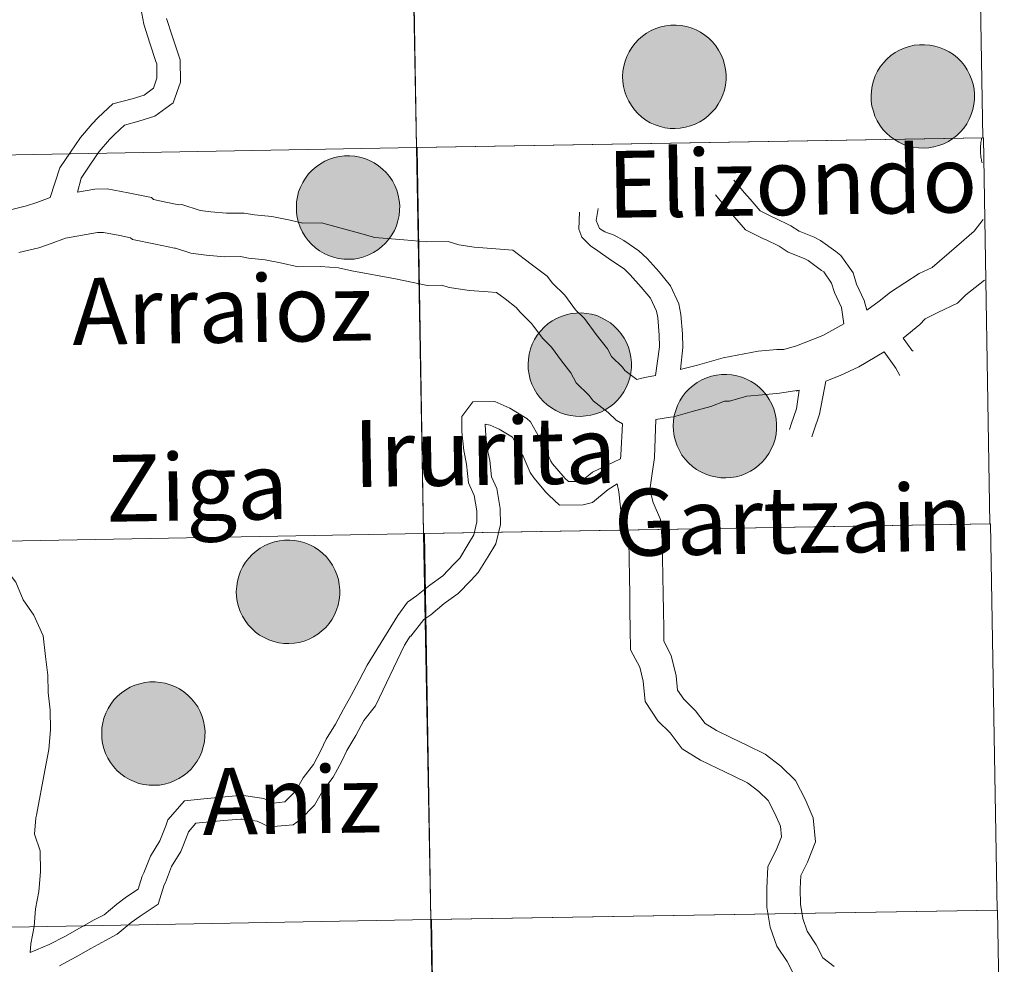
# Model space of a CAD drawing. Units: metres. Extents: x 609341 to 613844, y 4768243 to 4771286.
# Drawn here: x 610466 to 610539, y 4768444 to 4768514 of the extents above; entities that cross this region are included whole.
import ezdxf
from ezdxf.enums import TextEntityAlignment as Align

# ---------------------------------------------------------------- set-up
doc = ezdxf.new("R2010")
doc.units = ezdxf.units.M
doc.header["$MEASUREMENT"] = 0
doc.layers.add('Nivel 63', color=7, linetype='Continuous', lineweight=0)
doc.styles.add('Style-arial', font='arial.shx', dxfattribs={"bigfont": 'arialbig.shx'})

msp = doc.modelspace()

# ---------------------------------------------------------------- hatches: boundary and pattern name
at = {"layer": 'Nivel 63', "linetype": 'Continuous', "lineweight": 0, "extrusion": (0, 0, -1)}
for points in [[(-610514.4, 4768505.63), (-610514.77, 4768505.65), (-610515.14, 4768505.72), (-610515.51, 4768505.82), (-610515.86, 4768505.95), (-610516.2, 4768506.12), (-610516.52, 4768506.32), (-610516.82, 4768506.56), (-610517.09, 4768506.82), (-610517.34, 4768507.11), (-610517.55, 4768507.42), (-610517.73, 4768507.75), (-610517.88, 4768508.09), (-610518, 4768508.45), (-610518.08, 4768508.82), (-610518.12, 4768509.2), (-610518.12, 4768509.58), (-610518.09, 4768509.95), (-610518.01, 4768510.33), (-610517.9, 4768510.69), (-610517.76, 4768511.04), (-610517.58, 4768511.37), (-610517.37, 4768511.69), (-610517.13, 4768511.98), (-610516.86, 4768512.24), (-610516.57, 4768512.48), (-610516.26, 4768512.69), (-610515.92, 4768512.86), (-610515.57, 4768513), (-610515.21, 4768513.11), (-610514.83, 4768513.18), (-610514.46, 4768513.21), (-610514.08, 4768513.2), (-610513.7, 4768513.16), (-610513.34, 4768513.08), (-610512.98, 4768512.96), (-610512.63, 4768512.81), (-610512.3, 4768512.62), (-610511.99, 4768512.4), (-610511.71, 4768512.16), (-610511.45, 4768511.88), (-610511.22, 4768511.58), (-610511.02, 4768511.26), (-610510.85, 4768510.92), (-610510.72, 4768510.57), (-610510.62, 4768510.2), (-610510.56, 4768509.83), (-610510.54, 4768509.45), (-610510.56, 4768509.07), (-610510.61, 4768508.7), (-610510.7, 4768508.33), (-610510.83, 4768507.98), (-610510.99, 4768507.63), (-610511.18, 4768507.31), (-610511.41, 4768507.01), (-610511.66, 4768506.73), (-610511.94, 4768506.47), (-610512.25, 4768506.25), (-610512.57, 4768506.06), (-610512.92, 4768505.9), (-610513.28, 4768505.78), (-610513.64, 4768505.69), (-610514.02, 4768505.64)], [(-610532.61, 4768504.19), (-610532.99, 4768504.22), (-610533.36, 4768504.28), (-610533.72, 4768504.38), (-610534.08, 4768504.52), (-610534.42, 4768504.69), (-610534.74, 4768504.89), (-610535.03, 4768505.12), (-610535.3, 4768505.38), (-610535.55, 4768505.67), (-610535.77, 4768505.98), (-610535.95, 4768506.31), (-610536.1, 4768506.66), (-610536.21, 4768507.02), (-610536.29, 4768507.39), (-610536.33, 4768507.77), (-610536.34, 4768508.14), (-610536.3, 4768508.52), (-610536.23, 4768508.89), (-610536.12, 4768509.25), (-610535.98, 4768509.6), (-610535.8, 4768509.94), (-610535.59, 4768510.25), (-610535.35, 4768510.54), (-610535.08, 4768510.81), (-610534.79, 4768511.05), (-610534.47, 4768511.25), (-610534.14, 4768511.43), (-610533.78, 4768511.57), (-610533.42, 4768511.67), (-610533.05, 4768511.74), (-610532.67, 4768511.77), (-610532.3, 4768511.77), (-610531.92, 4768511.73), (-610531.55, 4768511.64), (-610531.19, 4768511.53), (-610530.84, 4768511.37), (-610530.52, 4768511.19), (-610530.21, 4768510.97), (-610529.92, 4768510.72), (-610529.66, 4768510.45), (-610529.43, 4768510.15), (-610529.23, 4768509.83), (-610529.06, 4768509.49), (-610528.93, 4768509.13), (-610528.84, 4768508.77), (-610528.78, 4768508.39), (-610528.76, 4768508.02), (-610528.77, 4768507.64), (-610528.82, 4768507.26), (-610528.92, 4768506.9), (-610529.04, 4768506.54), (-610529.2, 4768506.2), (-610529.4, 4768505.87), (-610529.62, 4768505.57), (-610529.88, 4768505.29), (-610530.16, 4768505.04), (-610530.46, 4768504.82), (-610530.79, 4768504.63), (-610531.13, 4768504.47), (-610531.49, 4768504.34), (-610531.86, 4768504.26), (-610532.23, 4768504.21)], [(-610490.47, 4768496.05), (-610490.85, 4768496.07), (-610491.22, 4768496.14), (-610491.58, 4768496.24), (-610491.94, 4768496.37), (-610492.28, 4768496.54), (-610492.59, 4768496.74), (-610492.89, 4768496.98), (-610493.16, 4768497.24), (-610493.41, 4768497.53), (-610493.63, 4768497.84), (-610493.81, 4768498.17), (-610493.96, 4768498.51), (-610494.07, 4768498.87), (-610494.15, 4768499.25), (-610494.19, 4768499.62), (-610494.2, 4768500), (-610494.16, 4768500.37), (-610494.09, 4768500.75), (-610493.98, 4768501.11), (-610493.84, 4768501.46), (-610493.66, 4768501.79), (-610493.45, 4768502.11), (-610493.21, 4768502.4), (-610492.94, 4768502.66), (-610492.64, 4768502.9), (-610492.33, 4768503.11), (-610491.99, 4768503.28), (-610491.64, 4768503.43), (-610491.28, 4768503.53), (-610490.91, 4768503.6), (-610490.53, 4768503.63), (-610490.15, 4768503.62), (-610489.78, 4768503.58), (-610489.41, 4768503.5), (-610489.05, 4768503.38), (-610488.7, 4768503.23), (-610488.38, 4768503.04), (-610488.07, 4768502.82), (-610487.78, 4768502.58), (-610487.52, 4768502.3), (-610487.29, 4768502), (-610487.09, 4768501.68), (-610486.92, 4768501.34), (-610486.79, 4768500.99), (-610486.7, 4768500.62), (-610486.64, 4768500.25), (-610486.62, 4768499.87), (-610486.63, 4768499.49), (-610486.68, 4768499.12), (-610486.77, 4768498.75), (-610486.9, 4768498.4), (-610487.06, 4768498.05), (-610487.26, 4768497.73), (-610487.48, 4768497.43), (-610487.74, 4768497.15), (-610488.02, 4768496.89), (-610488.32, 4768496.67), (-610488.65, 4768496.48), (-610488.99, 4768496.32), (-610489.35, 4768496.2), (-610489.72, 4768496.11), (-610490.09, 4768496.06)], [(-610507.46, 4768484.54), (-610507.84, 4768484.57), (-610508.21, 4768484.63), (-610508.58, 4768484.73), (-610508.93, 4768484.86), (-610509.27, 4768485.03), (-610509.59, 4768485.23), (-610509.89, 4768485.47), (-610510.16, 4768485.73), (-610510.4, 4768486.02), (-610510.62, 4768486.33), (-610510.8, 4768486.66), (-610510.95, 4768487.01), (-610511.07, 4768487.37), (-610511.14, 4768487.73), (-610511.19, 4768488.11), (-610511.19, 4768488.49), (-610511.15, 4768488.87), (-610511.08, 4768489.24), (-610510.97, 4768489.6), (-610510.83, 4768489.95), (-610510.65, 4768490.28), (-610510.44, 4768490.6), (-610510.2, 4768490.89), (-610509.93, 4768491.15), (-610509.64, 4768491.39), (-610509.32, 4768491.6), (-610508.99, 4768491.77), (-610508.64, 4768491.92), (-610508.27, 4768492.02), (-610507.9, 4768492.09), (-610507.53, 4768492.12), (-610507.15, 4768492.11), (-610506.77, 4768492.07), (-610506.4, 4768491.99), (-610506.04, 4768491.87), (-610505.7, 4768491.72), (-610505.37, 4768491.53), (-610505.06, 4768491.31), (-610504.78, 4768491.07), (-610504.52, 4768490.79), (-610504.28, 4768490.49), (-610504.08, 4768490.17), (-610503.92, 4768489.83), (-610503.79, 4768489.48), (-610503.69, 4768489.11), (-610503.63, 4768488.74), (-610503.61, 4768488.36), (-610503.62, 4768487.99), (-610503.68, 4768487.61), (-610503.77, 4768487.24), (-610503.89, 4768486.89), (-610504.06, 4768486.55), (-610504.25, 4768486.22), (-610504.48, 4768485.92), (-610504.73, 4768485.64), (-610505.01, 4768485.39), (-610505.32, 4768485.16), (-610505.64, 4768484.97), (-610505.99, 4768484.81), (-610506.34, 4768484.69), (-610506.71, 4768484.6), (-610507.09, 4768484.55)], [(-610518.11, 4768480.03), (-610518.48, 4768480.06), (-610518.86, 4768480.12), (-610519.22, 4768480.22), (-610519.57, 4768480.36), (-610519.91, 4768480.53), (-610520.23, 4768480.73), (-610520.53, 4768480.96), (-610520.8, 4768481.22), (-610521.05, 4768481.51), (-610521.26, 4768481.82), (-610521.44, 4768482.15), (-610521.6, 4768482.5), (-610521.71, 4768482.86), (-610521.79, 4768483.23), (-610521.83, 4768483.61), (-610521.83, 4768483.98), (-610521.8, 4768484.36), (-610521.72, 4768484.73), (-610521.62, 4768485.09), (-610521.47, 4768485.44), (-610521.29, 4768485.78), (-610521.08, 4768486.09), (-610520.84, 4768486.38), (-610520.58, 4768486.65), (-610520.28, 4768486.89), (-610519.96, 4768487.09), (-610519.63, 4768487.27), (-610519.28, 4768487.41), (-610518.92, 4768487.51), (-610518.54, 4768487.58), (-610518.17, 4768487.61), (-610517.79, 4768487.61), (-610517.42, 4768487.57), (-610517.05, 4768487.48), (-610516.69, 4768487.37), (-610516.34, 4768487.21), (-610516.01, 4768487.03), (-610515.7, 4768486.81), (-610515.42, 4768486.56), (-610515.16, 4768486.29), (-610514.93, 4768485.99), (-610514.73, 4768485.67), (-610514.56, 4768485.33), (-610514.43, 4768484.97), (-610514.33, 4768484.61), (-610514.27, 4768484.23), (-610514.25, 4768483.86), (-610514.27, 4768483.48), (-610514.32, 4768483.1), (-610514.41, 4768482.74), (-610514.54, 4768482.38), (-610514.7, 4768482.04), (-610514.89, 4768481.71), (-610515.12, 4768481.41), (-610515.37, 4768481.13), (-610515.65, 4768480.88), (-610515.96, 4768480.66), (-610516.28, 4768480.47), (-610516.63, 4768480.31), (-610516.99, 4768480.18), (-610517.35, 4768480.1), (-610517.73, 4768480.05)], [(-610486.08, 4768467.89), (-610486.46, 4768467.92), (-610486.83, 4768467.98), (-610487.19, 4768468.08), (-610487.55, 4768468.22), (-610487.88, 4768468.39), (-610488.2, 4768468.59), (-610488.5, 4768468.82), (-610488.78, 4768469.08), (-610489.02, 4768469.37), (-610489.24, 4768469.68), (-610489.42, 4768470.01), (-610489.57, 4768470.36), (-610489.68, 4768470.72), (-610489.76, 4768471.09), (-610489.8, 4768471.47), (-610489.8, 4768471.84), (-610489.77, 4768472.22), (-610489.7, 4768472.59), (-610489.59, 4768472.95), (-610489.45, 4768473.3), (-610489.27, 4768473.64), (-610489.06, 4768473.95), (-610488.82, 4768474.24), (-610488.55, 4768474.51), (-610488.26, 4768474.75), (-610487.94, 4768474.95), (-610487.6, 4768475.13), (-610487.25, 4768475.27), (-610486.89, 4768475.38), (-610486.52, 4768475.44), (-610486.14, 4768475.48), (-610485.76, 4768475.47), (-610485.39, 4768475.43), (-610485.02, 4768475.34), (-610484.66, 4768475.23), (-610484.31, 4768475.07), (-610483.98, 4768474.89), (-610483.68, 4768474.67), (-610483.39, 4768474.42), (-610483.13, 4768474.15), (-610482.9, 4768473.85), (-610482.7, 4768473.53), (-610482.53, 4768473.19), (-610482.4, 4768472.83), (-610482.31, 4768472.47), (-610482.25, 4768472.09), (-610482.22, 4768471.72), (-610482.24, 4768471.34), (-610482.29, 4768470.97), (-610482.38, 4768470.6), (-610482.51, 4768470.24), (-610482.67, 4768469.9), (-610482.87, 4768469.58), (-610483.09, 4768469.27), (-610483.35, 4768468.99), (-610483.63, 4768468.74), (-610483.93, 4768468.52), (-610484.26, 4768468.33), (-610484.6, 4768468.17), (-610484.96, 4768468.05), (-610485.33, 4768467.96), (-610485.7, 4768467.91)], [(-610476.2, 4768457.51), (-610476.58, 4768457.53), (-610476.95, 4768457.59), (-610477.32, 4768457.69), (-610477.67, 4768457.83), (-610478.01, 4768458), (-610478.33, 4768458.2), (-610478.62, 4768458.43), (-610478.9, 4768458.69), (-610479.14, 4768458.98), (-610479.36, 4768459.29), (-610479.54, 4768459.62), (-610479.69, 4768459.97), (-610479.8, 4768460.33), (-610479.88, 4768460.7), (-610479.92, 4768461.08), (-610479.93, 4768461.45), (-610479.89, 4768461.83), (-610479.82, 4768462.2), (-610479.71, 4768462.56), (-610479.57, 4768462.91), (-610479.39, 4768463.25), (-610479.18, 4768463.56), (-610478.94, 4768463.85), (-610478.67, 4768464.12), (-610478.38, 4768464.36), (-610478.06, 4768464.57), (-610477.72, 4768464.74), (-610477.38, 4768464.88), (-610477.01, 4768464.99), (-610476.64, 4768465.05), (-610476.26, 4768465.09), (-610475.88, 4768465.08), (-610475.51, 4768465.04), (-610475.14, 4768464.95), (-610474.78, 4768464.84), (-610474.44, 4768464.69), (-610474.11, 4768464.5), (-610473.8, 4768464.28), (-610473.51, 4768464.03), (-610473.25, 4768463.76), (-610473.02, 4768463.46), (-610472.82, 4768463.14), (-610472.66, 4768462.8), (-610472.52, 4768462.44), (-610472.43, 4768462.08), (-610472.37, 4768461.71), (-610472.35, 4768461.33), (-610472.36, 4768460.95), (-610472.42, 4768460.58), (-610472.5, 4768460.21), (-610472.63, 4768459.85), (-610472.79, 4768459.51), (-610472.99, 4768459.19), (-610473.21, 4768458.88), (-610473.47, 4768458.6), (-610473.75, 4768458.35), (-610474.05, 4768458.13), (-610474.38, 4768457.94), (-610474.72, 4768457.78), (-610475.08, 4768457.65), (-610475.45, 4768457.57), (-610475.82, 4768457.52)]]:
    msp.add_hatch(color=250, dxfattribs=at).paths.add_polyline_path(points)

# ---------------------------------------------------------------- linework, layer by layer
at = {"layer": 'Nivel 63', "color": 7, "linetype": 'Continuous', "lineweight": 0, "elevation": 0.01, "flags": 128}
for points in [[(610475.22, 4768514.46), (610475.44, 4768513.27), (610475.89, 4768511.89), (610476.32, 4768510.55), (610476.39, 4768510.36), (610476.4, 4768509.32), (610476.15, 4768508.58), (610475.46, 4768508.08), (610474.59, 4768507.81), (610473.18, 4768507.43), (610472.09, 4768506.43), (610471.65, 4768505.98), (610470.79, 4768504.98), (610470.06, 4768503.9), (610469.29, 4768502.76), (610468.58, 4768500.57)], [(610475.22, 4768514.46), (610475.44, 4768513.27), (610475.89, 4768511.89), (610476.32, 4768510.55), (610476.39, 4768510.36), (610476.4, 4768509.32), (610476.15, 4768508.58), (610475.46, 4768508.08), (610474.59, 4768507.81), (610473.18, 4768507.43), (610472.09, 4768506.43), (610471.65, 4768505.98), (610470.79, 4768504.98), (610470.06, 4768503.9), (610469.29, 4768502.76), (610468.58, 4768500.57)], [(610477.11, 4768513.69), (610477.52, 4768512.42), (610477.95, 4768511.1), (610478.1, 4768510.67), (610478.13, 4768509.04), (610477.59, 4768507.51), (610476.25, 4768506.53), (610475.07, 4768506.16), (610474.03, 4768505.88), (610473.29, 4768505.2), (610472.92, 4768504.82), (610472.16, 4768503.94), (610471.49, 4768502.94), (610470.85, 4768502), (610470.58, 4768500.98)], [(610477.11, 4768513.69), (610477.52, 4768512.42), (610477.95, 4768511.1), (610478.1, 4768510.67), (610478.13, 4768509.04), (610477.59, 4768507.51), (610476.25, 4768506.53), (610475.07, 4768506.16), (610474.03, 4768505.88), (610473.29, 4768505.2), (610472.92, 4768504.82), (610472.16, 4768503.94), (610471.49, 4768502.94), (610470.85, 4768502), (610470.58, 4768500.98)], [(610536.86, 4768504.92), (610536.85, 4768504.87), (610536.84, 4768504.81), (610536.82, 4768504.75), (610536.82, 4768504.69), (610536.81, 4768504.64), (610536.8, 4768504.58), (610536.79, 4768504.52), (610536.79, 4768504.46), (610536.78, 4768504.4), (610536.78, 4768504.35), (610536.77, 4768504.29), (610536.77, 4768504.23), (610536.77, 4768504.17), (610536.77, 4768504.11), (610536.77, 4768504.05), (610536.77, 4768503.99), (610536.77, 4768503.94), (610536.77, 4768503.88), (610536.78, 4768503.82), (610536.78, 4768503.76), (610536.79, 4768503.7), (610536.8, 4768503.65), (610536.8, 4768503.59), (610536.81, 4768503.53), (610536.82, 4768503.47), (610536.83, 4768503.41), (610536.84, 4768503.36), (610536.85, 4768503.3), (610536.86, 4768503.24), (610536.88, 4768503.19), (610536.89, 4768503.13)], [(610536.86, 4768504.92), (610536.85, 4768504.87), (610536.84, 4768504.81), (610536.82, 4768504.75), (610536.82, 4768504.69), (610536.81, 4768504.64), (610536.8, 4768504.58), (610536.79, 4768504.52), (610536.79, 4768504.46), (610536.78, 4768504.4), (610536.78, 4768504.35), (610536.77, 4768504.29), (610536.77, 4768504.23), (610536.77, 4768504.17), (610536.77, 4768504.11), (610536.77, 4768504.05), (610536.77, 4768503.99), (610536.77, 4768503.94), (610536.77, 4768503.88), (610536.78, 4768503.82), (610536.78, 4768503.76), (610536.79, 4768503.7), (610536.8, 4768503.65), (610536.8, 4768503.59), (610536.81, 4768503.53), (610536.82, 4768503.47), (610536.83, 4768503.41), (610536.84, 4768503.36), (610536.85, 4768503.3), (610536.86, 4768503.24), (610536.88, 4768503.19), (610536.89, 4768503.13)], [(610446.43, 4768493.11), (610447.02, 4768493.7), (610447.45, 4768494.45), (610448.41, 4768495.43), (610449.02, 4768496.44), (610449.43, 4768497.02), (610450.26, 4768498.31), (610451.34, 4768499.6), (610451.72, 4768499.8), (610452.57, 4768500.55), (610453.71, 4768501.39), (610454.81, 4768501.9), (610457.21, 4768502.34), (610458.26, 4768502.2), (610460.82, 4768501.35), (610462.09, 4768500.81), (610464.05, 4768499.72), (610464.09, 4768499.7), (610464.95, 4768499.71), (610465.87, 4768499.73), (610466.85, 4768499.96), (610467.59, 4768500.22), (610468.58, 4768500.57)], [(610446.43, 4768493.11), (610447.02, 4768493.7), (610447.45, 4768494.45), (610448.41, 4768495.43), (610449.02, 4768496.44), (610449.43, 4768497.02), (610450.26, 4768498.31), (610451.34, 4768499.6), (610451.72, 4768499.8), (610452.57, 4768500.55), (610453.71, 4768501.39), (610454.81, 4768501.9), (610457.21, 4768502.34), (610458.26, 4768502.2), (610460.82, 4768501.35), (610462.09, 4768500.81), (610464.05, 4768499.72), (610464.09, 4768499.7), (610464.95, 4768499.71), (610465.87, 4768499.73), (610466.85, 4768499.96), (610467.59, 4768500.22), (610468.58, 4768500.57)], [(610518.69, 4768501.86), (610519.47, 4768500.91), (610519.88, 4768500.45), (610520.62, 4768499.6), (610521.51, 4768499.15), (610521.67, 4768499.1), (610522.87, 4768498.5), (610523.47, 4768498.11), (610524.59, 4768497.67), (610525.05, 4768497.42), (610526.16, 4768496.61), (610526.53, 4768496.33), (610527.43, 4768495.07), (610527.68, 4768494.22), (610528.24, 4768493.04), (610528.45, 4768492.33)], [(610518.69, 4768501.86), (610519.47, 4768500.91), (610519.88, 4768500.45), (610520.62, 4768499.6), (610521.51, 4768499.15), (610521.67, 4768499.1), (610522.87, 4768498.5), (610523.47, 4768498.11), (610524.59, 4768497.67), (610525.05, 4768497.42), (610526.16, 4768496.61), (610526.53, 4768496.33), (610527.43, 4768495.07), (610527.68, 4768494.22), (610528.24, 4768493.04), (610528.45, 4768492.33)], [(610470.58, 4768500.98), (610471.84, 4768501.19), (610472.76, 4768501.21), (610474.3, 4768500.92), (610476.01, 4768500.57), (610476.15, 4768500.44), (610476.93, 4768500.27), (610478, 4768500.05), (610478.22, 4768500.06), (610479.57, 4768499.63), (610480.36, 4768499.53), (610481.49, 4768499.42), (610482.79, 4768499.44), (610483.56, 4768499.3), (610484.82, 4768499.18), (610486.16, 4768498.91), (610487.09, 4768498.69), (610488.47, 4768498.71), (610491.26, 4768497.97), (610492.38, 4768497.65), (610494.49, 4768497.47)], [(610470.58, 4768500.98), (610471.84, 4768501.19), (610472.76, 4768501.21), (610474.3, 4768500.92), (610476.01, 4768500.57), (610476.15, 4768500.44), (610476.93, 4768500.27), (610478, 4768500.05), (610478.22, 4768500.06), (610479.57, 4768499.63), (610480.36, 4768499.53), (610481.49, 4768499.42), (610482.79, 4768499.44), (610483.56, 4768499.3), (610484.82, 4768499.18), (610486.16, 4768498.91), (610487.09, 4768498.69), (610488.47, 4768498.71), (610491.26, 4768497.97), (610492.38, 4768497.65), (610494.49, 4768497.47)], [(610517.36, 4768500.78), (610518.17, 4768499.78), (610518.6, 4768499.31), (610519.55, 4768498.22), (610520.86, 4768497.56), (610521.02, 4768497.51), (610522.02, 4768497), (610522.68, 4768496.57), (610523.86, 4768496.11), (610524.13, 4768495.96), (610525.13, 4768495.24), (610525.28, 4768495.12), (610525.86, 4768494.31), (610526.06, 4768493.62), (610526.58, 4768492.53), (610526.75, 4768491.32)], [(610517.36, 4768500.78), (610518.17, 4768499.78), (610518.6, 4768499.31), (610519.55, 4768498.22), (610520.86, 4768497.56), (610521.02, 4768497.51), (610522.02, 4768497), (610522.68, 4768496.57), (610523.86, 4768496.11), (610524.13, 4768495.96), (610525.13, 4768495.24), (610525.28, 4768495.12), (610525.86, 4768494.31), (610526.06, 4768493.62), (610526.58, 4768492.53), (610526.75, 4768491.32)], [(610514.78, 4768487.97), (610514.96, 4768489.59), (610514.94, 4768490.59), (610514.81, 4768492.01), (610514.67, 4768492.79), (610514.04, 4768494.11), (610513.22, 4768495.14), (610512.34, 4768496.1), (610511.74, 4768496.68), (610510.63, 4768497.43), (610509.93, 4768497.82), (610509.24, 4768498.07), (610508.84, 4768498.3), (610508.61, 4768498.89), (610508.74, 4768499.77)], [(610514.78, 4768487.97), (610514.96, 4768489.59), (610514.94, 4768490.59), (610514.81, 4768492.01), (610514.67, 4768492.79), (610514.04, 4768494.11), (610513.22, 4768495.14), (610512.34, 4768496.1), (610511.74, 4768496.68), (610510.63, 4768497.43), (610509.93, 4768497.82), (610509.24, 4768498.07), (610508.84, 4768498.3), (610508.61, 4768498.89), (610508.74, 4768499.77)], [(610512.96, 4768487.53), (610513.24, 4768489.63), (610513.22, 4768490.5), (610513.11, 4768491.78), (610513.02, 4768492.25), (610512.58, 4768493.2), (610511.91, 4768494.02), (610511.1, 4768494.9), (610510.65, 4768495.35), (610509.66, 4768496.02), (610508.73, 4768496.66), (610508.19, 4768497.04), (610507.54, 4768497.67), (610507.32, 4768498.25), (610507.38, 4768499.51)], [(610512.96, 4768487.53), (610513.24, 4768489.63), (610513.22, 4768490.5), (610513.11, 4768491.78), (610513.02, 4768492.25), (610512.58, 4768493.2), (610511.91, 4768494.02), (610511.1, 4768494.9), (610510.65, 4768495.35), (610509.66, 4768496.02), (610508.73, 4768496.66), (610508.19, 4768497.04), (610507.54, 4768497.67), (610507.32, 4768498.25), (610507.38, 4768499.51)], [(610536.97, 4768498.97), (610536.32, 4768498.1), (610535.02, 4768496.99), (610533.22, 4768495.46), (610532.29, 4768495.02), (610530.17, 4768493.64), (610529.35, 4768492.99), (610528.45, 4768492.33)], [(610536.97, 4768498.97), (610536.32, 4768498.1), (610535.02, 4768496.99), (610533.22, 4768495.46), (610532.29, 4768495.02), (610530.17, 4768493.64), (610529.35, 4768492.99), (610528.45, 4768492.33)], [(610466.27, 4768496.54), (610467.75, 4768496.9), (610468.64, 4768497.21), (610469.71, 4768497.59), (610472.04, 4768498.01), (610472.49, 4768498.01), (610473.69, 4768497.79), (610474.46, 4768497.63), (610474.6, 4768497.5), (610476.29, 4768497.15), (610477.7, 4768496.86), (610477.75, 4768496.86), (610478.88, 4768496.5), (610480.01, 4768496.36), (610481.36, 4768496.23), (610482.52, 4768496.25), (610483.12, 4768496.14), (610484.34, 4768496.02), (610485.47, 4768495.79), (610486.75, 4768495.49), (610488.38, 4768495.52), (610489.71, 4768495.42), (610490.7, 4768495.21), (610493.89, 4768494.62)], [(610466.27, 4768496.54), (610467.75, 4768496.9), (610468.64, 4768497.21), (610469.71, 4768497.59), (610472.04, 4768498.01), (610472.49, 4768498.01), (610473.69, 4768497.79), (610474.46, 4768497.63), (610474.6, 4768497.5), (610476.29, 4768497.15), (610477.7, 4768496.86), (610477.75, 4768496.86), (610478.88, 4768496.5), (610480.01, 4768496.36), (610481.36, 4768496.23), (610482.52, 4768496.25), (610483.12, 4768496.14), (610484.34, 4768496.02), (610485.47, 4768495.79), (610486.75, 4768495.49), (610488.38, 4768495.52), (610489.71, 4768495.42), (610490.7, 4768495.21), (610493.89, 4768494.62)], [(610512.96, 4768487.53), (610512.29, 4768487.41), (610511.94, 4768487.34), (610511.57, 4768487.25), (610510.71, 4768487.9), (610510.54, 4768488.14), (610509.73, 4768488.93), (610509.44, 4768489.49), (610508.59, 4768490.55), (610507.75, 4768491.71), (610507.08, 4768492.35), (610506.3, 4768493.43), (610505.4, 4768494.31), (610505, 4768494.82), (610503.84, 4768495.69), (610502.48, 4768496.72), (610500.92, 4768496.85), (610499.66, 4768496.93), (610498.54, 4768497.1), (610497.76, 4768497.35), (610496.19, 4768497.33), (610494.49, 4768497.47)], [(610512.96, 4768487.53), (610512.29, 4768487.41), (610511.94, 4768487.34), (610511.57, 4768487.25), (610510.71, 4768487.9), (610510.54, 4768488.14), (610509.73, 4768488.93), (610509.44, 4768489.49), (610508.59, 4768490.55), (610507.75, 4768491.71), (610507.08, 4768492.35), (610506.3, 4768493.43), (610505.4, 4768494.31), (610505, 4768494.82), (610503.84, 4768495.69), (610502.48, 4768496.72), (610500.92, 4768496.85), (610499.66, 4768496.93), (610498.54, 4768497.1), (610497.76, 4768497.35), (610496.19, 4768497.33), (610494.49, 4768497.47)], [(610510.54, 4768483.99), (610510.06, 4768484.27), (610509.49, 4768484.82), (610508.37, 4768485.67), (610508.09, 4768486.07), (610507.13, 4768487), (610506.75, 4768487.74), (610506.05, 4768488.61), (610505.33, 4768489.61), (610504.66, 4768490.26), (610503.88, 4768491.33), (610503.02, 4768492.17), (610502.74, 4768492.53), (610501.92, 4768493.15), (610501.3, 4768493.62), (610500.68, 4768493.67), (610499.32, 4768493.76), (610497.82, 4768493.99), (610497.29, 4768494.15), (610496.24, 4768494.14), (610493.89, 4768494.62)], [(610510.54, 4768483.99), (610510.06, 4768484.27), (610509.49, 4768484.82), (610508.37, 4768485.67), (610508.09, 4768486.07), (610507.13, 4768487), (610506.75, 4768487.74), (610506.05, 4768488.61), (610505.33, 4768489.61), (610504.66, 4768490.26), (610503.88, 4768491.33), (610503.02, 4768492.17), (610502.74, 4768492.53), (610501.92, 4768493.15), (610501.3, 4768493.62), (610500.68, 4768493.67), (610499.32, 4768493.76), (610497.82, 4768493.99), (610497.29, 4768494.15), (610496.24, 4768494.14), (610493.89, 4768494.62)], [(610537.06, 4768494.53), (610535.7, 4768493.44), (610535.7, 4768493.44), (610535.1, 4768492.83), (610533.65, 4768492.14), (610532.72, 4768491.7), (610532.32, 4768491.28), (610531.11, 4768490.27)], [(610537.06, 4768494.53), (610535.7, 4768493.44), (610535.7, 4768493.44), (610535.1, 4768492.83), (610533.65, 4768492.14), (610532.72, 4768491.7), (610532.32, 4768491.28), (610531.11, 4768490.27)], [(610526.75, 4768491.32), (610525.22, 4768490.46), (610524.41, 4768490.15), (610523.28, 4768489.72), (610522.36, 4768489.45), (610521.85, 4768489.44), (610520.48, 4768489.31), (610517.9, 4768488.83), (610516.02, 4768488.3), (610514.76, 4768487.97)], [(610526.75, 4768491.32), (610525.22, 4768490.46), (610524.41, 4768490.15), (610523.28, 4768489.72), (610522.36, 4768489.45), (610521.85, 4768489.44), (610520.48, 4768489.31), (610517.9, 4768488.83), (610516.02, 4768488.3), (610514.76, 4768487.97)], [(610531.11, 4768490.27), (610531.75, 4768489.39), (610531.85, 4768489.33)], [(610531.11, 4768490.27), (610531.75, 4768489.39), (610531.85, 4768489.33)], [(610529.72, 4768489.26), (610527.85, 4768488.18), (610526.48, 4768487.53), (610525.56, 4768487.17), (610525.43, 4768487.12)], [(610529.72, 4768489.26), (610527.85, 4768488.18), (610526.48, 4768487.53), (610525.56, 4768487.17), (610525.43, 4768487.12)], [(610529.72, 4768489.26), (610530.57, 4768488.08), (610530.87, 4768487.53)], [(610529.72, 4768489.26), (610530.57, 4768488.08), (610530.87, 4768487.53)], [(610525.43, 4768487.12), (610524.98, 4768484.7), (610524.53, 4768483.42), (610524.41, 4768483.05)], [(610525.43, 4768487.12), (610524.98, 4768484.7), (610524.53, 4768483.42), (610524.41, 4768483.05)], [(610523.25, 4768486.39), (610523.48, 4768486.45), (610522.04, 4768486.25), (610520.8, 4768486.13), (610519.64, 4768486.02), (610518.38, 4768485.65), (610518.01, 4768485.65), (610517, 4768485.26), (610515.64, 4768484.9), (610514.26, 4768484.5), (610514.06, 4768484.49), (610512.98, 4768484.3)], [(610523.25, 4768486.39), (610523.48, 4768486.45), (610522.04, 4768486.25), (610520.8, 4768486.13), (610519.64, 4768486.02), (610518.38, 4768485.65), (610518.01, 4768485.65), (610517, 4768485.26), (610515.64, 4768484.9), (610514.26, 4768484.5), (610514.06, 4768484.49), (610512.98, 4768484.3)], [(610523.48, 4768486.46), (610523.29, 4768485.1), (610522.9, 4768483.97), (610522.77, 4768483.57)], [(610523.48, 4768486.46), (610523.29, 4768485.1), (610522.9, 4768483.97), (610522.77, 4768483.57)], [(610467.11, 4768445.27), (610468.51, 4768445.84), (610469.65, 4768446.44), (610470.72, 4768447.04), (610471.81, 4768447.66), (610472.53, 4768448.03), (610473.46, 4768448.8), (610474.18, 4768449.34), (610475.03, 4768449.89), (610475.33, 4768450.86), (610475.44, 4768451.09), (610475.94, 4768452.32), (610476.61, 4768453.43), (610477.05, 4768454.53), (610477.19, 4768454.97), (610478.41, 4768456.36), (610479.84, 4768456.51), (610481.13, 4768456.63), (610482.45, 4768456.76), (610482.75, 4768456.76), (610484.24, 4768456.55), (610484.94, 4768456.21), (610485.77, 4768456.29), (610485.81, 4768456.32), (610486.56, 4768457.09), (610487.11, 4768458.05), (610487.88, 4768459.04), (610488.41, 4768460.06), (610488.81, 4768460.89), (610489.5, 4768462), (610490.07, 4768463.09), (610490.65, 4768464.09), (610491.22, 4768465.18), (610491.81, 4768466.3), (610494.05, 4768469.94), (610494.77, 4768470.92), (610495.43, 4768471.38), (610496.41, 4768472.18), (610497.35, 4768472.86), (610498.17, 4768473.72), (610498.6, 4768474.15), (610499.22, 4768475.17), (610499.63, 4768475.85), (610499.86, 4768476.81), (610499.84, 4768477.63), (610499.66, 4768478.74), (610499.23, 4768479.66), (610499.1, 4768481.04), (610498.89, 4768482.03), (610498.76, 4768483.41), (610498.75, 4768484.53), (610499.57, 4768485.6), (610501.16, 4768485.63), (610502.28, 4768485.15), (610503.52, 4768484.39), (610503.78, 4768484.13), (610504.44, 4768482.96), (610504.77, 4768482.43), (610505.28, 4768481.27), (610505.41, 4768481.07), (610506.17, 4768480.16), (610506.33, 4768480), (610506.58, 4768479.76), (610507.41, 4768479.77), (610507.52, 4768479.8), (610508.32, 4768480.46), (610510.38, 4768481.43)], [(610467.11, 4768445.27), (610468.51, 4768445.84), (610469.65, 4768446.44), (610470.72, 4768447.04), (610471.81, 4768447.66), (610472.53, 4768448.03), (610473.46, 4768448.8), (610474.18, 4768449.34), (610475.03, 4768449.89), (610475.33, 4768450.86), (610475.44, 4768451.09), (610475.94, 4768452.32), (610476.61, 4768453.43), (610477.05, 4768454.53), (610477.19, 4768454.97), (610478.41, 4768456.36), (610479.84, 4768456.51), (610481.13, 4768456.63), (610482.45, 4768456.76), (610482.75, 4768456.76), (610484.24, 4768456.55), (610484.94, 4768456.21), (610485.77, 4768456.29), (610485.81, 4768456.32), (610486.56, 4768457.09), (610487.11, 4768458.05), (610487.88, 4768459.04), (610488.41, 4768460.06), (610488.81, 4768460.89), (610489.5, 4768462), (610490.07, 4768463.09), (610490.65, 4768464.09), (610491.22, 4768465.18), (610491.81, 4768466.3), (610494.05, 4768469.94), (610494.77, 4768470.92), (610495.43, 4768471.38), (610496.41, 4768472.18), (610497.35, 4768472.86), (610498.17, 4768473.72), (610498.6, 4768474.15), (610499.22, 4768475.17), (610499.63, 4768475.85), (610499.86, 4768476.81), (610499.84, 4768477.63), (610499.66, 4768478.74), (610499.23, 4768479.66), (610499.1, 4768481.04), (610498.89, 4768482.03), (610498.76, 4768483.41), (610498.75, 4768484.53), (610499.57, 4768485.6), (610501.16, 4768485.63), (610502.28, 4768485.15), (610503.52, 4768484.39), (610503.78, 4768484.13), (610504.44, 4768482.96), (610504.77, 4768482.43), (610505.28, 4768481.27), (610505.41, 4768481.07), (610506.17, 4768480.16), (610506.33, 4768480), (610506.58, 4768479.76), (610507.41, 4768479.77), (610507.52, 4768479.8), (610508.32, 4768480.46), (610510.38, 4768481.43)], [(610469.25, 4768444.29), (610470.47, 4768444.93), (610471.56, 4768445.55), (610472.63, 4768446.15), (610473.49, 4768446.6), (610474.52, 4768447.45), (610475.17, 4768447.93), (610476.48, 4768448.79), (610476.93, 4768450.22), (610477.02, 4768450.39), (610477.48, 4768451.55), (610478.15, 4768452.65), (610478.67, 4768453.95), (610478.72, 4768454.11), (610479.26, 4768454.73), (610480.01, 4768454.81), (610481.29, 4768454.92), (610482.54, 4768455.04), (610482.64, 4768455.04), (610483.74, 4768454.89), (610484.63, 4768454.46), (610486.38, 4768454.62), (610486.92, 4768455), (610487.94, 4768456.05), (610488.54, 4768457.09), (610489.33, 4768458.11), (610489.95, 4768459.29), (610490.32, 4768460.06), (610490.99, 4768461.15), (610491.57, 4768462.26), (610492.43, 4768463.33), (610494.56, 4768467.77), (610494.97, 4768468.43), (610495.01, 4768468.43), (610495.96, 4768469.66), (610496.47, 4768470.01), (610497.46, 4768470.82), (610498.48, 4768471.56), (610499.41, 4768472.52), (610499.96, 4768473.09), (610500.69, 4768474.28), (610501.24, 4768475.2), (610501.58, 4768476.63), (610501.56, 4768477.79), (610501.31, 4768479.26), (610500.92, 4768480.11), (610500.8, 4768481.31), (610500.59, 4768482.29), (610500.48, 4768483.5), (610500.47, 4768483.96), (610500.82, 4768483.9), (610501.49, 4768483.61), (610502.46, 4768483.02), (610502.96, 4768482.09), (610503.24, 4768481.63), (610503.77, 4768480.43), (610504.04, 4768480.04), (610504.9, 4768478.99), (610505.14, 4768478.76), (610505.9, 4768478.03), (610507.65, 4768478.05), (610508.33, 4768478.23), (610509.49, 4768479.19), (610510.13, 4768479.59)], [(610469.25, 4768444.29), (610470.47, 4768444.93), (610471.56, 4768445.55), (610472.63, 4768446.15), (610473.49, 4768446.6), (610474.52, 4768447.45), (610475.17, 4768447.93), (610476.48, 4768448.79), (610476.93, 4768450.22), (610477.02, 4768450.39), (610477.48, 4768451.55), (610478.15, 4768452.65), (610478.67, 4768453.95), (610478.72, 4768454.11), (610479.26, 4768454.73), (610480.01, 4768454.81), (610481.29, 4768454.92), (610482.54, 4768455.04), (610482.64, 4768455.04), (610483.74, 4768454.89), (610484.63, 4768454.46), (610486.38, 4768454.62), (610486.92, 4768455), (610487.94, 4768456.05), (610488.54, 4768457.09), (610489.33, 4768458.11), (610489.95, 4768459.29), (610490.32, 4768460.06), (610490.99, 4768461.15), (610491.57, 4768462.26), (610492.43, 4768463.33), (610494.56, 4768467.77), (610494.97, 4768468.43), (610495.01, 4768468.43), (610495.96, 4768469.66), (610496.47, 4768470.01), (610497.46, 4768470.82), (610498.48, 4768471.56), (610499.41, 4768472.52), (610499.96, 4768473.09), (610500.69, 4768474.28), (610501.24, 4768475.2), (610501.58, 4768476.63), (610501.56, 4768477.79), (610501.31, 4768479.26), (610500.92, 4768480.11), (610500.8, 4768481.31), (610500.59, 4768482.29), (610500.48, 4768483.5), (610500.47, 4768483.96), (610500.82, 4768483.9), (610501.49, 4768483.61), (610502.46, 4768483.02), (610502.96, 4768482.09), (610503.24, 4768481.63), (610503.77, 4768480.43), (610504.04, 4768480.04), (610504.9, 4768478.99), (610505.14, 4768478.76), (610505.9, 4768478.03), (610507.65, 4768478.05), (610508.33, 4768478.23), (610509.49, 4768479.19), (610510.13, 4768479.59)], [(610510.54, 4768483.99), (610510.42, 4768481.69), (610510.38, 4768481.43)], [(610510.54, 4768483.99), (610510.42, 4768481.69), (610510.38, 4768481.43)], [(610512.98, 4768484.3), (610512.87, 4768481.54), (610512.69, 4768480.18), (610512.54, 4768479.15), (610512.77, 4768478.22), (610513.31, 4768476.98), (610513.45, 4768475.48), (610513.47, 4768474.17), (610513.49, 4768472.81), (610513.51, 4768471.55), (610513.53, 4768470.29), (610513.55, 4768469.03), (610513.57, 4768468.06), (610514.1, 4768467.03), (610514.47, 4768465.54), (610514.57, 4768464.49), (610515.02, 4768463.81), (610515.88, 4768462.97), (610516.59, 4768462.03), (610517.41, 4768461.52), (610518.53, 4768460.98), (610519.7, 4768460.42), (610520.99, 4768459.8), (610522.13, 4768458.92), (610523.21, 4768457.87), (610523.92, 4768456.5), (610524.52, 4768455.13), (610524.68, 4768453.38), (610524.09, 4768451.89), (610523.61, 4768450.9), (610523.55, 4768449.92), (610523.57, 4768448.8), (610523.75, 4768447.74), (610524.07, 4768446.82), (610524.72, 4768445.83), (610525.22, 4768444.86), (610526.04, 4768444.23)], [(610512.98, 4768484.3), (610512.87, 4768481.54), (610512.69, 4768480.18), (610512.54, 4768479.15), (610512.77, 4768478.22), (610513.31, 4768476.98), (610513.45, 4768475.48), (610513.47, 4768474.17), (610513.49, 4768472.81), (610513.51, 4768471.55), (610513.53, 4768470.29), (610513.55, 4768469.03), (610513.57, 4768468.06), (610514.1, 4768467.03), (610514.47, 4768465.54), (610514.57, 4768464.49), (610515.02, 4768463.81), (610515.88, 4768462.97), (610516.59, 4768462.03), (610517.41, 4768461.52), (610518.53, 4768460.98), (610519.7, 4768460.42), (610520.99, 4768459.8), (610522.13, 4768458.92), (610523.21, 4768457.87), (610523.92, 4768456.5), (610524.52, 4768455.13), (610524.68, 4768453.38), (610524.09, 4768451.89), (610523.61, 4768450.9), (610523.55, 4768449.92), (610523.57, 4768448.8), (610523.75, 4768447.74), (610524.07, 4768446.82), (610524.72, 4768445.83), (610525.22, 4768444.86), (610526.04, 4768444.23)], [(610510.13, 4768479.59), (610510.26, 4768479.02), (610510.44, 4768477.43), (610510.91, 4768476.36), (610511, 4768475.35), (610511.02, 4768474.13), (610511.04, 4768472.77), (610511.06, 4768471.51), (610511.08, 4768470.25), (610511.1, 4768468.99), (610511.12, 4768467.44), (610511.79, 4768466.16), (610512.04, 4768465.13), (610512.18, 4768463.66), (610513.12, 4768462.23), (610514.03, 4768461.35), (610514.91, 4768460.18), (610516.24, 4768459.36), (610517.47, 4768458.77), (610518.64, 4768458.21), (610519.69, 4768457.7), (610520.52, 4768457.06), (610521.21, 4768456.39), (610521.7, 4768455.45), (610522.11, 4768454.51), (610522.18, 4768453.74), (610521.84, 4768452.88), (610521.19, 4768451.53), (610521.1, 4768449.98), (610521.12, 4768448.57), (610521.36, 4768447.12), (610521.85, 4768445.72), (610522.6, 4768444.59), (610523.29, 4768443.25)], [(610510.13, 4768479.59), (610510.26, 4768479.02), (610510.44, 4768477.43), (610510.91, 4768476.36), (610511, 4768475.35), (610511.02, 4768474.13), (610511.04, 4768472.77), (610511.06, 4768471.51), (610511.08, 4768470.25), (610511.1, 4768468.99), (610511.12, 4768467.44), (610511.79, 4768466.16), (610512.04, 4768465.13), (610512.18, 4768463.66), (610513.12, 4768462.23), (610514.03, 4768461.35), (610514.91, 4768460.18), (610516.24, 4768459.36), (610517.47, 4768458.77), (610518.64, 4768458.21), (610519.69, 4768457.7), (610520.52, 4768457.06), (610521.21, 4768456.39), (610521.7, 4768455.45), (610522.11, 4768454.51), (610522.18, 4768453.74), (610521.84, 4768452.88), (610521.19, 4768451.53), (610521.1, 4768449.98), (610521.12, 4768448.57), (610521.36, 4768447.12), (610521.85, 4768445.72), (610522.6, 4768444.59), (610523.29, 4768443.25)], [(610460.28, 4768477.33), (610462.21, 4768476.67), (610463.34, 4768475.86), (610464.49, 4768474.74), (610465.21, 4768473.49), (610466.06, 4768472.4), (610466.6, 4768471.09), (610467.37, 4768469.97), (610468.07, 4768468.47), (610468.24, 4768466.94), (610468.4, 4768465.58), (610468.42, 4768464.3), (610468.57, 4768463.02), (610468.59, 4768461.58), (610468.47, 4768460.14), (610468.19, 4768458.6), (610467.56, 4768455.31)], [(610460.28, 4768477.33), (610462.21, 4768476.67), (610463.34, 4768475.86), (610464.49, 4768474.74), (610465.21, 4768473.49), (610466.06, 4768472.4), (610466.6, 4768471.09), (610467.37, 4768469.97), (610468.07, 4768468.47), (610468.24, 4768466.94), (610468.4, 4768465.58), (610468.42, 4768464.3), (610468.57, 4768463.02), (610468.59, 4768461.58), (610468.47, 4768460.14), (610468.19, 4768458.6), (610467.56, 4768455.31)], [(610467.56, 4768455.31), (610467.52, 4768455.12), (610467.42, 4768453.92)], [(610467.56, 4768455.31), (610467.52, 4768455.12), (610467.42, 4768453.92)], [(610467.42, 4768453.92), (610467.84, 4768452.7), (610467.86, 4768451.18), (610467.74, 4768449.74), (610467.5, 4768448.46), (610467.39, 4768447.17), (610467.16, 4768445.9), (610467.11, 4768445.27)], [(610467.42, 4768453.92), (610467.84, 4768452.7), (610467.86, 4768451.18), (610467.74, 4768449.74), (610467.5, 4768448.46), (610467.39, 4768447.17), (610467.16, 4768445.9), (610467.11, 4768445.27)]]:
    msp.add_lwpolyline(points, dxfattribs=at)
for points in [[(610510.54, 4768509.45), (610510.56, 4768509.83), (610510.62, 4768510.2), (610510.72, 4768510.57), (610510.85, 4768510.92), (610511.02, 4768511.26), (610511.22, 4768511.58), (610511.45, 4768511.88), (610511.71, 4768512.16), (610511.99, 4768512.4), (610512.3, 4768512.62), (610512.63, 4768512.81), (610512.98, 4768512.96), (610513.34, 4768513.08), (610513.7, 4768513.16), (610514.08, 4768513.2), (610514.46, 4768513.21), (610514.83, 4768513.18), (610515.21, 4768513.11), (610515.57, 4768513), (610515.92, 4768512.86), (610516.26, 4768512.69), (610516.57, 4768512.48), (610516.86, 4768512.24), (610517.13, 4768511.98), (610517.37, 4768511.69), (610517.58, 4768511.37), (610517.76, 4768511.04), (610517.9, 4768510.69), (610518.01, 4768510.33), (610518.09, 4768509.95), (610518.12, 4768509.58), (610518.12, 4768509.2), (610518.08, 4768508.82), (610518, 4768508.45), (610517.88, 4768508.09), (610517.73, 4768507.75), (610517.55, 4768507.42), (610517.34, 4768507.11), (610517.09, 4768506.82), (610516.82, 4768506.56), (610516.52, 4768506.32), (610516.2, 4768506.12), (610515.86, 4768505.95), (610515.51, 4768505.82), (610515.14, 4768505.72), (610514.77, 4768505.65), (610514.4, 4768505.63), (610514.02, 4768505.64), (610513.64, 4768505.69), (610513.28, 4768505.78), (610512.92, 4768505.9), (610512.57, 4768506.06), (610512.25, 4768506.25), (610511.94, 4768506.47), (610511.66, 4768506.73), (610511.41, 4768507.01), (610511.18, 4768507.31), (610510.99, 4768507.63), (610510.83, 4768507.98), (610510.7, 4768508.33), (610510.61, 4768508.7), (610510.56, 4768509.07)], [(610528.76, 4768508.02), (610528.78, 4768508.39), (610528.84, 4768508.77), (610528.93, 4768509.13), (610529.06, 4768509.49), (610529.23, 4768509.83), (610529.43, 4768510.15), (610529.66, 4768510.45), (610529.92, 4768510.72), (610530.21, 4768510.97), (610530.52, 4768511.19), (610530.84, 4768511.37), (610531.19, 4768511.53), (610531.55, 4768511.64), (610531.92, 4768511.73), (610532.3, 4768511.77), (610532.67, 4768511.77), (610533.05, 4768511.74), (610533.42, 4768511.67), (610533.78, 4768511.57), (610534.14, 4768511.43), (610534.47, 4768511.25), (610534.79, 4768511.05), (610535.08, 4768510.81), (610535.35, 4768510.54), (610535.59, 4768510.25), (610535.8, 4768509.94), (610535.98, 4768509.6), (610536.12, 4768509.25), (610536.23, 4768508.89), (610536.3, 4768508.52), (610536.34, 4768508.14), (610536.33, 4768507.77), (610536.29, 4768507.39), (610536.21, 4768507.02), (610536.1, 4768506.66), (610535.95, 4768506.31), (610535.77, 4768505.98), (610535.55, 4768505.67), (610535.3, 4768505.38), (610535.03, 4768505.12), (610534.74, 4768504.89), (610534.42, 4768504.69), (610534.08, 4768504.52), (610533.72, 4768504.38), (610533.36, 4768504.28), (610532.99, 4768504.22), (610532.61, 4768504.19), (610532.23, 4768504.21), (610531.86, 4768504.26), (610531.49, 4768504.34), (610531.13, 4768504.47), (610530.79, 4768504.63), (610530.46, 4768504.82), (610530.16, 4768505.04), (610529.88, 4768505.29), (610529.62, 4768505.57), (610529.4, 4768505.87), (610529.2, 4768506.2), (610529.04, 4768506.54), (610528.92, 4768506.9), (610528.82, 4768507.26), (610528.77, 4768507.64)], [(610486.62, 4768499.87), (610486.64, 4768500.25), (610486.7, 4768500.62), (610486.79, 4768500.99), (610486.92, 4768501.34), (610487.09, 4768501.68), (610487.29, 4768502), (610487.52, 4768502.3), (610487.78, 4768502.58), (610488.07, 4768502.82), (610488.38, 4768503.04), (610488.7, 4768503.23), (610489.05, 4768503.38), (610489.41, 4768503.5), (610489.78, 4768503.58), (610490.15, 4768503.62), (610490.53, 4768503.63), (610490.91, 4768503.6), (610491.28, 4768503.53), (610491.64, 4768503.43), (610491.99, 4768503.28), (610492.33, 4768503.11), (610492.64, 4768502.9), (610492.94, 4768502.66), (610493.21, 4768502.4), (610493.45, 4768502.11), (610493.66, 4768501.79), (610493.84, 4768501.46), (610493.98, 4768501.11), (610494.09, 4768500.75), (610494.16, 4768500.37), (610494.2, 4768500), (610494.19, 4768499.62), (610494.15, 4768499.25), (610494.07, 4768498.87), (610493.96, 4768498.51), (610493.81, 4768498.17), (610493.63, 4768497.84), (610493.41, 4768497.53), (610493.16, 4768497.24), (610492.89, 4768496.98), (610492.59, 4768496.74), (610492.28, 4768496.54), (610491.94, 4768496.37), (610491.58, 4768496.24), (610491.22, 4768496.14), (610490.85, 4768496.07), (610490.47, 4768496.05), (610490.09, 4768496.06), (610489.72, 4768496.11), (610489.35, 4768496.2), (610488.99, 4768496.32), (610488.65, 4768496.48), (610488.32, 4768496.67), (610488.02, 4768496.89), (610487.74, 4768497.15), (610487.48, 4768497.43), (610487.26, 4768497.73), (610487.06, 4768498.05), (610486.9, 4768498.4), (610486.77, 4768498.75), (610486.68, 4768499.12), (610486.63, 4768499.49)], [(610503.61, 4768488.36), (610503.63, 4768488.74), (610503.69, 4768489.11), (610503.79, 4768489.48), (610503.92, 4768489.83), (610504.08, 4768490.17), (610504.28, 4768490.49), (610504.52, 4768490.79), (610504.78, 4768491.07), (610505.06, 4768491.31), (610505.37, 4768491.53), (610505.7, 4768491.72), (610506.04, 4768491.87), (610506.4, 4768491.99), (610506.77, 4768492.07), (610507.15, 4768492.11), (610507.53, 4768492.12), (610507.9, 4768492.09), (610508.27, 4768492.02), (610508.64, 4768491.92), (610508.99, 4768491.77), (610509.32, 4768491.6), (610509.64, 4768491.39), (610509.93, 4768491.15), (610510.2, 4768490.89), (610510.44, 4768490.6), (610510.65, 4768490.28), (610510.83, 4768489.95), (610510.97, 4768489.6), (610511.08, 4768489.24), (610511.15, 4768488.87), (610511.19, 4768488.49), (610511.19, 4768488.11), (610511.14, 4768487.73), (610511.07, 4768487.37), (610510.95, 4768487.01), (610510.8, 4768486.66), (610510.62, 4768486.33), (610510.4, 4768486.02), (610510.16, 4768485.73), (610509.89, 4768485.47), (610509.59, 4768485.23), (610509.27, 4768485.03), (610508.93, 4768484.86), (610508.58, 4768484.73), (610508.21, 4768484.63), (610507.84, 4768484.57), (610507.46, 4768484.54), (610507.09, 4768484.55), (610506.71, 4768484.6), (610506.34, 4768484.69), (610505.99, 4768484.81), (610505.64, 4768484.97), (610505.32, 4768485.16), (610505.01, 4768485.39), (610504.73, 4768485.64), (610504.48, 4768485.92), (610504.25, 4768486.22), (610504.06, 4768486.55), (610503.89, 4768486.89), (610503.77, 4768487.24), (610503.68, 4768487.61), (610503.62, 4768487.99)], [(610514.25, 4768483.86), (610514.27, 4768484.23), (610514.33, 4768484.61), (610514.43, 4768484.97), (610514.56, 4768485.33), (610514.73, 4768485.67), (610514.93, 4768485.99), (610515.16, 4768486.29), (610515.42, 4768486.56), (610515.7, 4768486.81), (610516.01, 4768487.03), (610516.34, 4768487.21), (610516.69, 4768487.37), (610517.05, 4768487.48), (610517.42, 4768487.57), (610517.79, 4768487.61), (610518.17, 4768487.61), (610518.54, 4768487.58), (610518.92, 4768487.51), (610519.28, 4768487.41), (610519.63, 4768487.27), (610519.96, 4768487.09), (610520.28, 4768486.89), (610520.58, 4768486.65), (610520.84, 4768486.38), (610521.08, 4768486.09), (610521.29, 4768485.78), (610521.47, 4768485.44), (610521.62, 4768485.09), (610521.72, 4768484.73), (610521.8, 4768484.36), (610521.83, 4768483.98), (610521.83, 4768483.61), (610521.79, 4768483.23), (610521.71, 4768482.86), (610521.6, 4768482.5), (610521.44, 4768482.15), (610521.26, 4768481.82), (610521.05, 4768481.51), (610520.8, 4768481.22), (610520.53, 4768480.96), (610520.23, 4768480.73), (610519.91, 4768480.53), (610519.57, 4768480.36), (610519.22, 4768480.22), (610518.86, 4768480.12), (610518.48, 4768480.06), (610518.11, 4768480.03), (610517.73, 4768480.05), (610517.35, 4768480.1), (610516.99, 4768480.18), (610516.63, 4768480.31), (610516.28, 4768480.47), (610515.96, 4768480.66), (610515.65, 4768480.88), (610515.37, 4768481.13), (610515.12, 4768481.41), (610514.89, 4768481.71), (610514.7, 4768482.04), (610514.54, 4768482.38), (610514.41, 4768482.74), (610514.32, 4768483.1), (610514.27, 4768483.48)], [(610482.22, 4768471.72), (610482.25, 4768472.09), (610482.31, 4768472.47), (610482.4, 4768472.83), (610482.53, 4768473.19), (610482.7, 4768473.53), (610482.9, 4768473.85), (610483.13, 4768474.15), (610483.39, 4768474.42), (610483.68, 4768474.67), (610483.98, 4768474.89), (610484.31, 4768475.07), (610484.66, 4768475.23), (610485.02, 4768475.34), (610485.39, 4768475.43), (610485.76, 4768475.47), (610486.14, 4768475.48), (610486.52, 4768475.44), (610486.89, 4768475.38), (610487.25, 4768475.27), (610487.6, 4768475.13), (610487.94, 4768474.95), (610488.26, 4768474.75), (610488.55, 4768474.51), (610488.82, 4768474.24), (610489.06, 4768473.95), (610489.27, 4768473.64), (610489.45, 4768473.3), (610489.59, 4768472.95), (610489.7, 4768472.59), (610489.77, 4768472.22), (610489.8, 4768471.84), (610489.8, 4768471.47), (610489.76, 4768471.09), (610489.68, 4768470.72), (610489.57, 4768470.36), (610489.42, 4768470.01), (610489.24, 4768469.68), (610489.02, 4768469.37), (610488.78, 4768469.08), (610488.5, 4768468.82), (610488.2, 4768468.59), (610487.88, 4768468.39), (610487.55, 4768468.22), (610487.19, 4768468.08), (610486.83, 4768467.98), (610486.46, 4768467.92), (610486.08, 4768467.89), (610485.7, 4768467.91), (610485.33, 4768467.96), (610484.96, 4768468.05), (610484.6, 4768468.17), (610484.26, 4768468.33), (610483.93, 4768468.52), (610483.63, 4768468.74), (610483.35, 4768468.99), (610483.09, 4768469.27), (610482.87, 4768469.58), (610482.67, 4768469.9), (610482.51, 4768470.24), (610482.38, 4768470.6), (610482.29, 4768470.97), (610482.24, 4768471.34)], [(610472.35, 4768461.33), (610472.37, 4768461.71), (610472.43, 4768462.08), (610472.52, 4768462.44), (610472.66, 4768462.8), (610472.82, 4768463.14), (610473.02, 4768463.46), (610473.25, 4768463.76), (610473.51, 4768464.03), (610473.8, 4768464.28), (610474.11, 4768464.5), (610474.44, 4768464.69), (610474.78, 4768464.84), (610475.14, 4768464.95), (610475.51, 4768465.04), (610475.88, 4768465.08), (610476.26, 4768465.09), (610476.64, 4768465.05), (610477.01, 4768464.99), (610477.38, 4768464.88), (610477.72, 4768464.74), (610478.06, 4768464.57), (610478.38, 4768464.36), (610478.67, 4768464.12), (610478.94, 4768463.85), (610479.18, 4768463.56), (610479.39, 4768463.25), (610479.57, 4768462.91), (610479.71, 4768462.56), (610479.82, 4768462.2), (610479.89, 4768461.83), (610479.93, 4768461.45), (610479.92, 4768461.08), (610479.88, 4768460.7), (610479.8, 4768460.33), (610479.69, 4768459.97), (610479.54, 4768459.62), (610479.36, 4768459.29), (610479.14, 4768458.98), (610478.9, 4768458.69), (610478.62, 4768458.43), (610478.33, 4768458.2), (610478.01, 4768458), (610477.67, 4768457.83), (610477.32, 4768457.69), (610476.95, 4768457.59), (610476.58, 4768457.53), (610476.2, 4768457.51), (610475.82, 4768457.52), (610475.45, 4768457.57), (610475.08, 4768457.65), (610474.72, 4768457.78), (610474.38, 4768457.94), (610474.05, 4768458.13), (610473.75, 4768458.35), (610473.47, 4768458.6), (610473.21, 4768458.88), (610472.99, 4768459.19), (610472.79, 4768459.51), (610472.63, 4768459.85), (610472.5, 4768460.21), (610472.42, 4768460.58), (610472.36, 4768460.95)]]:
    msp.add_lwpolyline(points, close=True, dxfattribs=at)
at = {"layer": 'Nivel 63', "color": 7, "linetype": 'Continuous', "lineweight": 0}
for points in [[(610495.43, 4768504.25, 0.01), (610494.96, 4768532.54, 0.01), (610536.46, 4768533.24, 0.01), (610536.94, 4768504.95, 0.01)], [(610454, 4768503.49, 0.01), (610453.49, 4768531.78, 0.01), (610494.9, 4768532.54, 0.01), (610495.43, 4768504.25, 0.01)], [(610495.95, 4768475.96, 0.01), (610495.49, 4768504.25, 0.01), (610536.99, 4768504.95, 0.01), (610537.47, 4768476.66, 0.01)], [(610454.51, 4768475.21, 0.01), (610454, 4768503.49, 0.01), (610495.43, 4768504.25, 0.01), (610495.95, 4768475.96, 0.01)], [(610496.48, 4768447.67, 0.01), (610496.01, 4768475.96, 0.01), (610537.51, 4768476.66, 0.01), (610537.99, 4768448.37, 0.01)], [(610455.02, 4768446.92, 0.01), (610454.51, 4768475.21, 0.01), (610495.95, 4768475.96, 0.01), (610496.48, 4768447.67, 0.01)], [(610497, 4768419.38, 0.01), (610496.53, 4768447.67, 0.01), (610538.03, 4768448.37, 0.01), (610538.52, 4768420.08, 0.01)], [(610455.53, 4768418.63, 0.01), (610455.02, 4768446.92, 0.01), (610496.48, 4768447.67, 0.01), (610497, 4768419.38, 0.01)]]:
    msp.add_3dface(points, dxfattribs=at)

# ---------------------------------------------------------------- texts
at = {"layer": 'Nivel 63', "color": 7, "linetype": 'Continuous', "lineweight": 0, "style": 'Style-arial'}
for s, p in [('Elizondo', (610522.973, 4768501.741, 0.01)), ('Arraioz', (610481.2, 4768492.388, 0.01)), ('Irurita', (610500.431, 4768481.955, 0.01)), ('Ziga', (610479.333, 4768479.364, 0.01)), ('Gartzain', (610523.032, 4768476.957, 0.01)), ('Aniz', (610486.291, 4768456.414, 0.01))]:
    msp.add_text(s, height=4.891, rotation=0.89205, dxfattribs=at).set_placement(p, align=Align.MIDDLE_CENTER)

doc.saveas('drawing.dxf')
